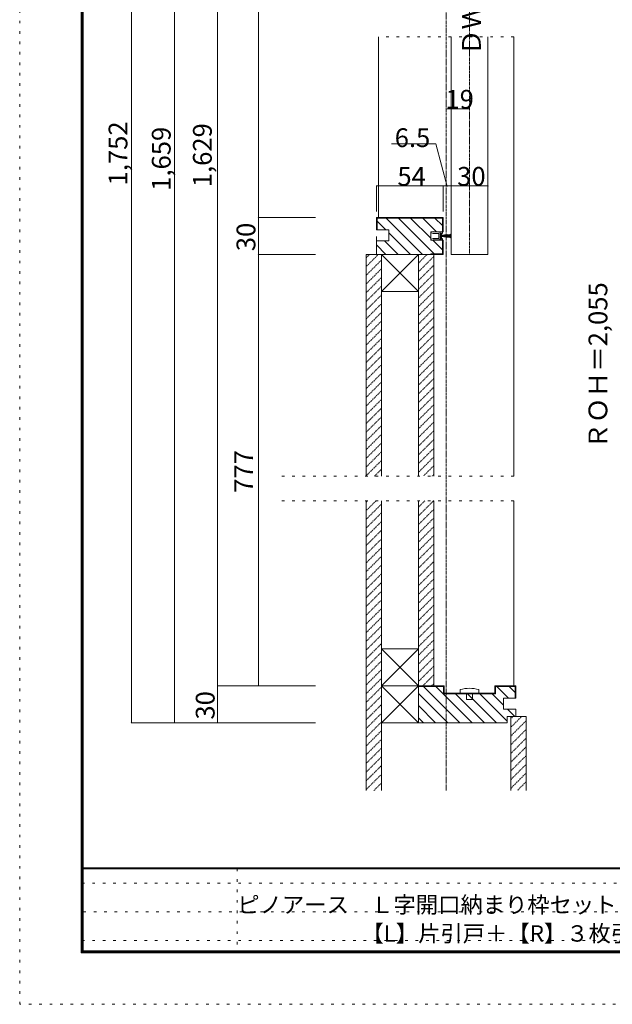
# Model space of a CAD drawing. Units: millimetres. Extents: x -6043 to 6257, y -4384 to 4496.
# Drawn here: x -6043 to -3156, y -4384 to 408 of the extents above; entities that cross this region are included whole.
import ezdxf

# ---------------------------------------------------------------- set-up
doc = ezdxf.new("R2010")
doc.units = ezdxf.units.MM
doc.header["$LTSCALE"] = 30
for name, pattern in [('JWW_CENTER1', [0.677333, 0.423333, -0.084667, 0.084667, -0.084667]), ('JWW_DASHED1', [0.169333, 0.084667, -0.084667]), ('JWW_HOJO', [1.693333, -1.27, 0.423333])]:
    doc.linetypes.add(name, pattern=pattern)
for name, color, linetype in [('0-0_補助線', 7, 'Continuous'), ('0-A_文字', 7, 'Continuous'), ('0-B_寸法', 7, 'Continuous'), ('F-0_補助線', 7, 'Continuous'), ('F-1_枠', 7, 'Continuous')]:
    doc.layers.add(name, color=color, linetype=linetype)

# ---------------------------------------------------------------- blocks, each defined once
blk = doc.blocks.new('4@@SfigorgFlag@@4')
at = {"layer": '0-A_文字', "color": 7, "linetype": 'Continuous', "lineweight": 5}
for p, q in [((-1.5, 8.77), (1.5, 8.77)), ((-1.5, 8.77), (-0.5, 1.77)), ((-0.75, 8.77), (-0.25, 1.77)), ((0, 8.77), (0, 1.77)), ((0.75, 8.77), (0.25, 1.77)), ((0.5, 1.77), (1.5, 8.77)), ((-3.3, 0.77), (-3.3, 2.47)), ((-3, 2.77), (-2.3, 2.77)), ((-2.3, 2.77), (-1.8, 1.77)), ((-1.8, 1.77), (-2.3, 1.77)), ((-2.3, 1.77), (-2.3, 0.77)), ((-2.3, 0.77), (-0.5, 0.77)), ((-2.2, 1.07), (-2.2, 1.77)), ((-2.2, 1.77), (2.2, 1.77)), ((-2.2, 1.07), (2.2, 1.07)), ((0.5, 0.77), (2.3, 0.77)), ((1.8, 1.77), (2.3, 2.77)), ((2.3, 1.77), (1.8, 1.77)), ((2.2, 1.07), (2.2, 1.77)), ((2.3, 2.77), (3, 2.77)), ((2.3, 0.77), (2.3, 1.77)), ((3.3, 2.47), (3.3, 0.77)), ((-3.09, -6.72), (-3.6, -4.93)), ((-3.6, -4.93), (-3.3, -4.93)), ((-3.3, -4.93), (-3.3, -0.23)), ((-2.1, -4.93), (-2.51, -6.7)), ((0, -0.43), (-2.1, -0.43)), ((-2.1, -0.43), (-2.1, -4.93)), ((2.1, -0.43), (0, -0.43)), ((2.1, -4.93), (2.1, -0.43)), ((2.51, -6.7), (2.1, -4.93)), ((3.6, -4.93), (3.09, -6.72)), ((3.3, -0.23), (3.3, -4.93)), ((3.3, -4.93), (3.6, -4.93))]:
    blk.add_line(p, q, dxfattribs=at)
for centre, radius, start, end in [((-3, 2.47), 0.3, 90, 180), ((-3.57, 0.27), 0.567, 0, 61.92751), ((-3.57, 0.27), 0.567, 298.07249, 0), ((0, 0.5), 0.567, 90, 151.92751), ((0, 0.5), 0.567, 28.07249, 90), ((3, 2.47), 0.3, 0, 90), ((3.57, 0.27), 0.567, 118.07249, 180), ((3.57, 0.27), 0.567, 180, 241.92751), ((-2.8, -6.63), 0.3, 196.01316, 347.0113), ((2.8, -6.63), 0.3, 192.9887, 343.98684)]:
    blk.add_arc(centre, radius, start, end, dxfattribs=at)

msp = doc.modelspace()

# ---------------------------------------------------------------- linework, layer by layer
at = {"layer": '0-0_補助線', "color": 7, "linetype": 'JWW_HOJO', "lineweight": 5}
msp.add_line((-3636.2, 324.7), (-4296.2, 324.7), dxfattribs=at)
at = {"layer": '0-B_寸法', "color": 7, "linetype": 'Continuous', "lineweight": 5}
for p, q in [((-5498.9, 2373.8), (-5498.9, -3014.2)), ((-5288.9, 1815.8), (-5288.9, -3014.2)), ((-5078.9, 1815.8), (-5078.9, -2834.2)), ((-4880.3, 1815.8), (-4880.3, -554.2)), ((-4296.2, -554.2), (-4296.2, 324.7)), ((-3942.2, 324.7), (-3942.2, -734.2)), ((-3762.2, 324.7), (-3762.2, -734.2)), ((-3636.2, -1812.9), (-3636.2, 324.7)), ((-4232.6, -196.5), (-4016.7, -196.5)), ((-4016.7, -196.5), (-3961.1, -404.1)), ((-4305.2, -400.6), (-4305.2, -525.4)), ((-4305.2, -400.6), (-3981.2, -400.6)), ((-4305.2, -400.6), (-4305.2, -525.4)), ((-3981.2, -400.6), (-3981.2, -525.4)), ((-3981.2, -400.6), (-3942.2, -400.6)), ((-3942.2, -400.6), (-3942.2, -525.4)), ((-3942.2, -400.6), (-3762.2, -400.6)), ((-3762.2, -400.6), (-3762.2, -525.4)), ((-4880.3, -554.2), (-4880.3, -734.2)), ((-4880.3, -554.2), (-4602.8, -554.2)), ((-3981.2, -554.2), (-4305.2, -554.2)), ((-4305.2, -614.2), (-4305.2, -554.2)), ((-3984.2, -557.2), (-4302.2, -557.2)), ((-4302.2, -614.2), (-4302.2, -557.2)), ((-4302.2, -572.3), (-4260.3, -614.2)), ((-4257.9, -557.2), (-4080.9, -734.2)), ((-4198.5, -557.2), (-4024.5, -731.2)), ((-4139.1, -557.2), (-4041.2, -655.1)), ((-4079.7, -557.2), (-4013.4, -623.5)), ((-4020.3, -557.2), (-3984.2, -593.3)), ((-3984.2, -623.5), (-3984.2, -557.2)), ((-3981.2, -623.5), (-3981.2, -554.2)), ((-4305.2, -614.2), (-4245.2, -614.2)), ((-4245.2, -668.2), (-4245.2, -614.2)), ((-4305.2, -734.2), (-4305.2, -647.2)), ((-4245.2, -668.2), (-4305.2, -668.2)), ((-4305.2, -713.2), (-4305.2, -668.2)), ((-4265.7, -668.2), (-4199.7, -734.2)), ((-4245.2, -629.3), (-4140.3, -734.2)), ((-4041.2, -623.5), (-3981.2, -623.5)), ((-4041.2, -623.5), (-4041.2, -664.9)), ((-3981.2, -664.9), (-4041.2, -664.9)), ((-4031.4, -664.9), (-3984.2, -712.1)), ((-3984.2, -664.9), (-3984.2, -731.2)), ((-3981.2, -664.9), (-3981.2, -734.2)), ((-4305.2, -688.1), (-4259.1, -734.2)), ((-4880.3, -734.2), (-4602.8, -734.2)), ((-4880.3, -734.2), (-4880.3, -2834.2)), ((-4356.2, -1812.9), (-4356.2, -734.2)), ((-4281.2, -734.2), (-4356.2, -734.2)), ((-4305.2, -734.2), (-3981.2, -734.2)), ((-4281.2, -1812.9), (-4281.2, -734.2)), ((-4281.2, -734.6), (-4281.2, -914.2)), ((-4281.2, -734.6), (-4101.4, -914.4)), ((-4101.2, -734.6), (-4281, -914.4)), ((-4101.2, -1812.9), (-4101.2, -734.2)), ((-4101.2, -734.6), (-4101.2, -914.2)), ((-4041.2, -731.2), (-3984.2, -731.2)), ((-4041.2, -731.2), (-4041.2, -734.2)), ((-4026.2, -1812.9), (-4026.2, -734.2)), ((-3762.2, -734.2), (-3942.2, -734.2)), ((-4281.2, -914.2), (-4101.2, -914.2)), ((-4356.2, -3344.2), (-4356.2, -1932.9)), ((-4281.2, -3344.2), (-4281.2, -1932.9)), ((-4101.2, -2834.2), (-4101.2, -1932.9)), ((-4026.2, -2834.2), (-4026.2, -1932.9)), ((-3636.2, -2834.2), (-3636.2, -1932.9)), ((-4281.2, -2654.6), (-4101.4, -2834.4)), ((-4281.2, -2654.6), (-4281.2, -2834.2)), ((-4281.2, -2654.6), (-4101.2, -2654.6)), ((-4101.2, -2654.6), (-4281, -2834.4)), ((-5078.9, -2834.2), (-5078.9, -3014.2)), ((-5078.9, -2834.2), (-4602.8, -2834.2)), ((-4281.2, -2834.2), (-4281.2, -3013.9)), ((-4281.2, -2834.2), (-4101.4, -3014.1)), ((-4281.2, -2834.2), (-4101.2, -2834.2)), ((-4101.2, -2834.2), (-4281, -3014.1)), ((-4101.2, -3014.2), (-4101.2, -2834.2)), ((-4101.2, -2834.2), (-4101.2, -3013.9)), ((-4101.2, -2834.2), (-3975.2, -2834.2)), ((-4101.2, -2837.2), (-3978.2, -2837.2)), ((-4101.2, -2870.9), (-3957.9, -3014.2)), ((-4075.5, -2837.2), (-3898.5, -3014.2)), ((-4016.1, -2837.2), (-3839.1, -3014.2)), ((-3978.2, -2873.2), (-3978.2, -2837.2)), ((-3726.2, -2873.2), (-3978.2, -2873.2)), ((-3975.2, -2870.2), (-3975.2, -2834.2)), ((-3729.2, -2870.2), (-3975.2, -2870.2)), ((-3920.7, -2873.2), (-3779.7, -3014.2)), ((-3915.2, -2870.2), (-3807.2, -2870.2)), ((-3897.2, -2852.2), (-3897.2, -2870.2)), ((-3867.2, -2900.2), (-3867.2, -2870.2)), ((-3861.3, -2873.2), (-3720.3, -3014.2)), ((-3837.2, -2870.2), (-3837.2, -2900.2)), ((-3807.2, -2870.2), (-3807.2, -2852.2)), ((-3801.9, -2873.2), (-3669.2, -3005.9)), ((-3742.5, -2873.2), (-3687.2, -2928.5)), ((-3627.2, -2834.2), (-3729.2, -2834.2)), ((-3729.2, -2870.2), (-3729.2, -2834.2)), ((-3630.2, -2837.2), (-3726.2, -2837.2)), ((-3726.2, -2873.2), (-3726.2, -2837.2)), ((-3719.1, -2837.2), (-3662.1, -2894.2)), ((-3659.7, -2837.2), (-3630.2, -2866.7)), ((-3630.2, -2894.2), (-3630.2, -2837.2)), ((-3627.2, -2894.2), (-3627.2, -2834.2)), ((-3837.2, -2900.2), (-3867.2, -2900.2)), ((-3687.2, -2894.2), (-3687.2, -2948.2)), ((-3687.2, -2894.2), (-3627.2, -2894.2)), ((-4101.2, -2930.3), (-4017.3, -3014.2)), ((-3687.2, -2948.2), (-3627.2, -2948.2)), ((-3667.5, -2948.2), (-3631.6, -2984.2)), ((-3627.2, -2948.2), (-3627.2, -2984.2)), ((-5498.9, -3014.2), (-4602.8, -3014.2)), ((-4281.2, -3013.9), (-4101.2, -3013.9)), ((-4101.2, -2989.7), (-4076.7, -3014.2)), ((-3669.2, -3014.2), (-4101.2, -3014.2)), ((-3669.2, -2984.2), (-3669.2, -3014.2)), ((-3669.2, -2984.2), (-3627.2, -2984.2)), ((-3651.2, -3344.2), (-3651.2, -2984.2)), ((-3651.2, -2984.2), (-3576.2, -2984.2)), ((-3576.2, -3344.2), (-3576.2, -2984.2))]:
    msp.add_line(p, q, dxfattribs=at)
at = {"layer": '0-B_寸法', "color": 7, "linetype": 'JWW_CENTER1', "lineweight": 5}
for p, q in [((-3966.2, 2373.8), (-3966.2, -3344.2)), ((-3852.2, 1563.8), (-3852.2, -734.2))]:
    msp.add_line(p, q, dxfattribs=at)
at = {"layer": '0-B_寸法', "color": 4, "linetype": 'Continuous', "lineweight": 5}
msp.add_line((-3966.2, -25.7), (-3852.2, -25.7), dxfattribs=at)
at = {"layer": '0-B_寸法', "color": 7, "linetype": 'JWW_DASHED1', "lineweight": 5}
for p, q in [((-4338.6, -734.2), (-4356.2, -751.8)), ((-4296.2, -734.2), (-4356.2, -794.3)), ((-4281.2, -761.7), (-4356.2, -836.7)), ((-4058.4, -734.2), (-4101.2, -777)), ((-4026.2, -744.4), (-4101.2, -819.4)), ((-4281.2, -804.1), (-4356.2, -879.1)), ((-4026.2, -786.9), (-4101.2, -861.9)), ((-4281.2, -846.6), (-4356.2, -921.6)), ((-4026.2, -829.3), (-4101.2, -904.3)), ((-4281.2, -889), (-4356.2, -964)), ((-4026.2, -871.7), (-4101.2, -946.7)), ((-4281.2, -931.4), (-4356.2, -1006.4)), ((-4026.2, -914.1), (-4101.2, -989.1)), ((-4026.2, -956.6), (-4101.2, -1031.6)), ((-4281.2, -973.8), (-4356.2, -1048.8)), ((-4026.2, -999), (-4101.2, -1074)), ((-4281.2, -1016.3), (-4356.2, -1091.3)), ((-4026.2, -1041.4), (-4101.2, -1116.4)), ((-4281.2, -1058.7), (-4356.2, -1133.7)), ((-4281.2, -1101.1), (-4356.2, -1176.1)), ((-4026.2, -1083.9), (-4101.2, -1158.9)), ((-4281.2, -1143.5), (-4356.2, -1218.5)), ((-4026.2, -1126.3), (-4101.2, -1201.3)), ((-4281.2, -1186), (-4356.2, -1261)), ((-4026.2, -1168.7), (-4101.2, -1243.7)), ((-4281.2, -1228.4), (-4356.2, -1303.4)), ((-4026.2, -1211.1), (-4101.2, -1286.1)), ((-4281.2, -1270.8), (-4356.2, -1345.8)), ((-4026.2, -1253.6), (-4101.2, -1328.6)), ((-4281.2, -1313.2), (-4356.2, -1388.2)), ((-4026.2, -1296), (-4101.2, -1371)), ((-4026.2, -1338.4), (-4101.2, -1413.4)), ((-4281.2, -1355.7), (-4356.2, -1430.7)), ((-4026.2, -1380.8), (-4101.2, -1455.8)), ((-4281.2, -1398.1), (-4356.2, -1473.1)), ((-4026.2, -1423.3), (-4101.2, -1498.3)), ((-4281.2, -1440.5), (-4356.2, -1515.5)), ((-4281.2, -1482.9), (-4356.2, -1557.9)), ((-4026.2, -1465.7), (-4101.2, -1540.7)), ((-4281.2, -1525.4), (-4356.2, -1600.4)), ((-4026.2, -1508.1), (-4101.2, -1583.1)), ((-4281.2, -1567.8), (-4356.2, -1642.8)), ((-4026.2, -1550.5), (-4101.2, -1625.5)), ((-4281.2, -1610.2), (-4356.2, -1685.2)), ((-4026.2, -1593), (-4101.2, -1668)), ((-4281.2, -1652.7), (-4356.2, -1727.7)), ((-4026.2, -1635.4), (-4101.2, -1710.4)), ((-4281.2, -1695.1), (-4356.2, -1770.1)), ((-4026.2, -1677.8), (-4101.2, -1752.8)), ((-4026.2, -1720.3), (-4101.2, -1795.3)), ((-4281.2, -1737.5), (-4356.2, -1812.5)), ((-4026.2, -1762.7), (-4076.4, -1812.9)), ((-4281.2, -1779.9), (-4314.2, -1812.9)), ((-4026.2, -1805.1), (-4034, -1812.9)), ((-4306.9, -1932.9), (-4356.2, -1982.2)), ((-4349.3, -1932.9), (-4356.2, -1939.8)), ((-4281.2, -1949.6), (-4356.2, -2024.6)), ((-4026.2, -1932.4), (-4101.2, -2007.4)), ((-4069.2, -1932.9), (-4101.2, -1965)), ((-4281.2, -1992.1), (-4356.2, -2067.1)), ((-4026.2, -1974.8), (-4101.2, -2049.8)), ((-4281.2, -2034.5), (-4356.2, -2109.5)), ((-4026.2, -2017.2), (-4101.2, -2092.2)), ((-4026.2, -2059.7), (-4101.2, -2134.7)), ((-4281.2, -2076.9), (-4356.2, -2151.9)), ((-4026.2, -2102.1), (-4101.2, -2177.1)), ((-4281.2, -2119.3), (-4356.2, -2194.3)), ((-4026.2, -2144.5), (-4101.2, -2219.5)), ((-4281.2, -2161.8), (-4356.2, -2236.8)), ((-4281.2, -2204.2), (-4356.2, -2279.2)), ((-4026.2, -2186.9), (-4101.2, -2261.9)), ((-4281.2, -2246.6), (-4356.2, -2321.6)), ((-4026.2, -2229.4), (-4101.2, -2304.4)), ((-4281.2, -2289.1), (-4356.2, -2364.1)), ((-4026.2, -2271.8), (-4101.2, -2346.8)), ((-4281.2, -2331.5), (-4356.2, -2406.5)), ((-4026.2, -2314.2), (-4101.2, -2389.2)), ((-4281.2, -2373.9), (-4356.2, -2448.9)), ((-4026.2, -2356.6), (-4101.2, -2431.6)), ((-4281.2, -2416.3), (-4356.2, -2491.3)), ((-4026.2, -2399.1), (-4101.2, -2474.1)), ((-4026.2, -2441.5), (-4101.2, -2516.5)), ((-4281.2, -2458.8), (-4356.2, -2533.8)), ((-4026.2, -2483.9), (-4101.2, -2558.9)), ((-4281.2, -2501.2), (-4356.2, -2576.2)), ((-4026.2, -2526.4), (-4101.2, -2601.4)), ((-4281.2, -2543.6), (-4356.2, -2618.6)), ((-4281.2, -2586), (-4356.2, -2661)), ((-4026.2, -2568.8), (-4101.2, -2643.8)), ((-4281.2, -2628.5), (-4356.2, -2703.5)), ((-4026.2, -2611.2), (-4101.2, -2686.2)), ((-4281.2, -2670.9), (-4356.2, -2745.9)), ((-4026.2, -2653.6), (-4101.2, -2728.6)), ((-4281.2, -2713.3), (-4356.2, -2788.3)), ((-4026.2, -2696.1), (-4101.2, -2771.1)), ((-4281.2, -2755.7), (-4356.2, -2830.7)), ((-4026.2, -2738.5), (-4101.2, -2813.5)), ((-4281.2, -2798.2), (-4356.2, -2873.2)), ((-4026.2, -2780.9), (-4079.5, -2834.2)), ((-4026.2, -2823.3), (-4037.1, -2834.2)), ((-4281.2, -2840.6), (-4356.2, -2915.6)), ((-4281.2, -2883), (-4356.2, -2958)), ((-4281.2, -2925.4), (-4356.2, -3000.4)), ((-4281.2, -2967.9), (-4356.2, -3042.9)), ((-4281.2, -3010.3), (-4356.2, -3085.3)), ((-3641.3, -2984.2), (-3651.2, -2994.1)), ((-3598.9, -2984.2), (-3651.2, -3036.5)), ((-3576.2, -3003.9), (-3651.2, -3078.9)), ((-4281.2, -3052.7), (-4356.2, -3127.7)), ((-3576.2, -3046.3), (-3651.2, -3121.3)), ((-4281.2, -3095.2), (-4356.2, -3170.2)), ((-3577.5, -3090.1), (-3651.2, -3163.8)), ((-4281.2, -3137.6), (-4356.2, -3212.6)), ((-3576.2, -3131.2), (-3651.2, -3206.2)), ((-4281.2, -3180), (-4356.2, -3255)), ((-3576.2, -3173.6), (-3651.2, -3248.6)), ((-4281.2, -3222.4), (-4356.2, -3297.4)), ((-3576.2, -3216), (-3651.2, -3291)), ((-3576.2, -3258.5), (-3651.2, -3333.5)), ((-4281.2, -3264.9), (-4356.2, -3339.9)), ((-3576.2, -3300.9), (-3619.5, -3344.2)), ((-4281.2, -3307.3), (-4318.1, -3344.2))]:
    msp.add_line(p, q, dxfattribs=at)
at = {"layer": '0-B_寸法', "color": 7, "linetype": 'JWW_HOJO', "lineweight": 5}
for p, q in [((-3636.2, -1812.9), (-4797.2, -1812.9)), ((-3636.2, -1932.9), (-4797.2, -1932.9))]:
    msp.add_line(p, q, dxfattribs=at)
at = {"layer": '0-B_寸法', "color": 7, "linetype": 'Continuous', "lineweight": 5, "const_width": 3}
for points in [[(-3964.7, -25.7, 0.414214), (-3966.2, -24.2, 0.414214), (-3967.7, -25.7, 0.414214), (-3966.2, -27.2, 0.414214)], [(-3850.7, -25.7, 0.414214), (-3852.2, -24.2, 0.414214), (-3853.7, -25.7, 0.414214), (-3852.2, -27.2, 0.414214)], [(-4303.7, -400.6, 0.414214), (-4305.2, -399.1, 0.414214), (-4306.7, -400.6, 0.414214), (-4305.2, -402.1, 0.414214)], [(-4303.7, -400.6, 0.414214), (-4305.2, -399.1, 0.414214), (-4306.7, -400.6, 0.414214), (-4305.2, -402.1, 0.414214)], [(-3979.7, -400.6, 0.414214), (-3981.2, -399.1, 0.414214), (-3982.7, -400.6, 0.414214), (-3981.2, -402.1, 0.414214)], [(-3940.7, -400.6, 0.414214), (-3942.2, -399.1, 0.414214), (-3943.7, -400.6, 0.414214), (-3942.2, -402.1, 0.414214)], [(-3760.7, -400.6, 0.414214), (-3762.2, -399.1, 0.414214), (-3763.7, -400.6, 0.414214), (-3762.2, -402.1, 0.414214)], [(-4878.8, -554.2, 0.414214), (-4880.3, -552.7, 0.414214), (-4881.8, -554.2, 0.414214), (-4880.3, -555.7, 0.414214)], [(-4878.8, -734.2, 0.414214), (-4880.3, -732.7, 0.414214), (-4881.8, -734.2, 0.414214), (-4880.3, -735.7, 0.414214)], [(-5077.4, -2834.2, 0.414214), (-5078.9, -2832.7, 0.414214), (-5080.4, -2834.2, 0.414214), (-5078.9, -2835.7, 0.414214)], [(-4878.8, -2834.2, 0.414214), (-4880.3, -2832.7, 0.414214), (-4881.8, -2834.2, 0.414214), (-4880.3, -2835.7, 0.414214)], [(-5497.4, -3014.2, 0.414214), (-5498.9, -3012.7, 0.414214), (-5500.4, -3014.2, 0.414214), (-5498.9, -3015.7, 0.414214)], [(-5287.4, -3014.2, 0.414214), (-5288.9, -3012.7, 0.414214), (-5290.4, -3014.2, 0.414214), (-5288.9, -3015.7, 0.414214)], [(-5077.4, -3014.2, 0.414214), (-5078.9, -3012.7, 0.414214), (-5080.4, -3014.2, 0.414214), (-5078.9, -3015.7, 0.414214)]]:
    msp.add_lwpolyline(points, format="xyb", close=True, dxfattribs=at)
at = {"layer": '0-B_寸法', "color": 7, "linetype": 'Continuous', "lineweight": 5}
msp.add_arc((-3852.2, -3018), 171.7, 74.8107, 105.1893, dxfattribs=at)
at = {"layer": 'F-0_補助線', "color": 4, "linetype": 'JWW_HOJO', "lineweight": 5}
for p, q in [((-6043.3, -4384.4), (-6043.3, 4495.6)), ((6256.7, -4384.4), (-6043.3, -4384.4))]:
    msp.add_line(p, q, dxfattribs=at)
at = {"layer": 'F-0_補助線', "color": 7, "linetype": 'JWW_HOJO', "lineweight": 5}
for p, q in [((-4983.3, -3724.4), (-4983.3, -4134.4)), ((5956.7, -3794.4), (-5743.3, -3794.4)), ((-5733.3, -3934.4), (106.7, -3934.4)), ((5956.7, -4074.4), (-5743.3, -4074.4))]:
    msp.add_line(p, q, dxfattribs=at)
at = {"layer": 'F-1_枠', "color": 6, "linetype": 'Continuous', "lineweight": 5}
for p, q in [((-5743.3, 4245.6), (-5743.3, -4134.4)), ((-5738.3, 4245.6), (-5738.3, -4134.4)), ((-5733.3, 4245.6), (-5733.3, -4134.4)), ((5956.7, -3719.4), (-5743.3, -3719.4)), ((5956.7, -3724.4), (-5743.3, -3724.4)), ((5956.7, -4124.4), (-5743.3, -4124.4)), ((5956.7, -4129.4), (-5743.3, -4129.4)), ((5956.7, -4134.4), (-5743.3, -4134.4))]:
    msp.add_line(p, q, dxfattribs=at)

# ---------------------------------------------------------------- block references
at = {"layer": '0-B_寸法', "color": 7, "linetype": 'Continuous', "lineweight": 5, "xscale": -6, "yscale": 6, "rotation": 270}
msp.add_blockref('4@@SfigorgFlag@@4', (-3999.6, -644.2), dxfattribs=at)

# ---------------------------------------------------------------- texts
at = {"layer": '0-B_寸法', "color": 7, "linetype": 'Continuous', "lineweight": 0, "char_height": 91.44, "attachment_point": 7, "rotation": 90}
for s, insert, width in [('{\\fＭＳ ゴシック|b0|i0|c128|p49;ＤＷ＝810}', (-3796.9, 236.1), 540), ('{\\fＭＳ ゴシック|b0|i0|c128|p49;ＲＯＨ＝2,055}', (-3180.7, -1680.5), 780)]:
    msp.add_mtext(s, dxfattribs=dict(at, insert=insert, width=width))
at = {"layer": '0-B_寸法', "color": 7, "linetype": 'Continuous', "lineweight": 211, "char_height": 91.44, "attachment_point": 7}
for s, insert, width in [('{\\fＭＳ ゴシック|b0|i0|c128|p49;19}', (-3969.2, -25), 120), ('{\\fＭＳ ゴシック|b0|i0|c128|p49;6.5}', (-4216.5, -211.8), 180), ('{\\fＭＳ ゴシック|b0|i0|c128|p49;54}', (-4203.2, -399.9), 120), ('{\\fＭＳ ゴシック|b0|i0|c128|p49;30}', (-3912.2, -399.9), 120)]:
    msp.add_mtext(s, dxfattribs=dict(at, insert=insert, width=width))
at = {"layer": '0-B_寸法', "color": 7, "linetype": 'Continuous', "lineweight": 5, "char_height": 91.44, "attachment_point": 7, "rotation": 90}
for s, insert, width in [('{\\fＭＳ ゴシック|b0|i0|c128|p49;1,752}', (-5518.6, -398.4), 300), ('{\\fＭＳ ゴシック|b0|i0|c128|p49;1,659}', (-5308, -424.6), 300), ('{\\fＭＳ ゴシック|b0|i0|c128|p49;1,629}', (-5107.6, -407.1), 300), ('{\\fＭＳ ゴシック|b0|i0|c128|p49;777}', (-4906, -1894.4), 180)]:
    msp.add_mtext(s, dxfattribs=dict(at, insert=insert, width=width))
at = {"layer": '0-B_寸法', "color": 7, "linetype": 'Continuous', "lineweight": 211, "char_height": 91.44, "width": 120, "attachment_point": 7, "rotation": 90}
for insert in [(-4895.3, -718.5), (-5093.9, -2998.5)]:
    msp.add_mtext('{\\fＭＳ ゴシック|b0|i0|c128|p49;30}', dxfattribs=dict(at, insert=insert))
at = {"layer": '0-B_寸法', "color": 7, "linetype": 'Continuous', "lineweight": 5, "attachment_point": 7}
for s, insert, char_height, width in [('{\\fＭＳ ゴシック|b0|i0|c128|p49;ピノアース\u3000Ｌ字開口納まり枠セット\u3000レールタイプ\u3000調整枠\u3000敷居Ｑ型}', (-4983.3, -3939.6), 79.664, 3450), ('{\\fＭＳ ゴシック|b0|i0|c128|p49;【L】片引戸＋【R】３枚引込戸\u3000枠外H2,047}', (-4379.1, -4079.5), 79.724, 2092.5)]:
    msp.add_mtext(s, dxfattribs=dict(at, insert=insert, char_height=char_height, width=width))

doc.saveas('drawing.dxf')
